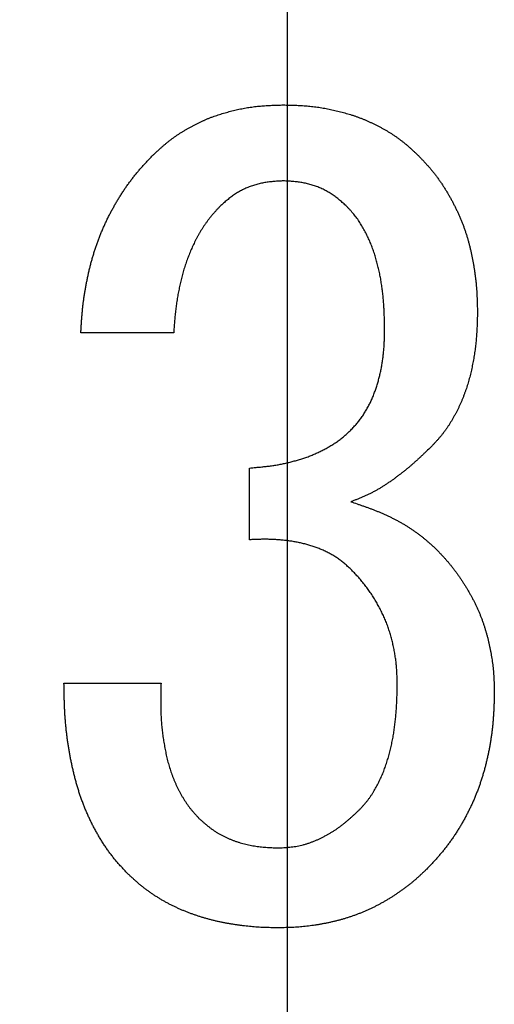
# Model space of a CAD drawing. Units: millimetres. Extents: x 72 to 1002, y -791 to 678.
# Drawn here: x 271 to 273, y 350 to 355 of the extents above; entities that cross this region are included whole.
import ezdxf

# ---------------------------------------------------------------- set-up
doc = ezdxf.new("R2010")
doc.units = ezdxf.units.MM
doc.header["$LTSCALE"] = 0.58661
doc.linetypes.add('CENTER', pattern=[50.8, 31.75, -6.35, 6.35, -6.35])
doc.layers.add('NoLayerName_001', color=7, linetype='Continuous')
doc.styles.get("Standard").update_dxf_attribs({"font": 'txt', "bigfont": 'extfont2'})
doc.dimstyles.get("Standard").update_dxf_attribs({"dimtxt": 2.5, "dimasz": 2.5, "dimexe": 1.25, "dimexo": 0.625, "dimtad": 1, "dimzin": 0, "dimdsep": 46, "dimtxsty": 'Standard', "dimcen": 2.5, "dimadec": 0, "dimazin": 0, "dimtfac": 0.75, "dimtmove": 0, "dimatfit": 3, "dimfxl": 1, "dimarcsym": 0})

# ---------------------------------------------------------------- blocks, each defined once
blk = doc.blocks.new('_OPEN30')
at = {"color": 0, "linetype": 'ByBlock', "lineweight": -2}
for p, q in [((-1, 0.267949), (0, 0)), ((0, 0), (-1, -0.267949)), ((0, 0), (-1, 0))]:
    blk.add_line(p, q, dxfattribs=at)
blk = doc.blocks.new('*D3')
at = {"layer": 'Defpoints', "color": 0}
for p in [(272.1686, 496.5332), (159.0577, 305.5332), (272.1577, 305.5332)]:
    blk.add_point(p, dxfattribs=at)
at = {"layer": 'NoLayerName_001', "color": 0, "linetype": 'Continuous', "lineweight": 25}
for p, q in [((271.5436, 496.5332), (152.1827, 496.5332)), ((159.0577, 492.7832), (159.0577, 309.2832)), ((271.5327, 305.5332), (152.1827, 305.5332))]:
    blk.add_line(p, q, dxfattribs=at)
at = {"layer": 'NoLayerName_001', "color": 0, "lineweight": 25, "xscale": 3.75, "yscale": 3.75, "zscale": 3.75}
for p, rotation in [((159.0577, 496.5332), 90), ((159.0577, 305.5332), 270)]:
    blk.add_blockref('_OPEN30', p, dxfattribs=dict(at, rotation=rotation))
at = {"layer": 'NoLayerName_001', "color": 0, "lineweight": 25, "insert": (152.8077, 401.0397), "char_height": 7.5, "attachment_point": 5, "rotation": 90}
blk.add_mtext('%%c191', dxfattribs=at)
blk = doc.blocks.new('*D6')
at = {"layer": 'Defpoints', "color": 0}
for p in [(85.5957, 608.5332), (272.1577, 608.5332), (257.662, 205.5332)]:
    blk.add_point(p, dxfattribs=at)
at = {"layer": 'NoLayerName_001', "color": 0, "linetype": 'Continuous', "lineweight": 25}
for p, q in [((271.5327, 608.5332), (78.7207, 608.5332)), ((85.5957, 209.2832), (85.5957, 604.7832)), ((257.037, 205.5332), (78.7207, 205.5332))]:
    blk.add_line(p, q, dxfattribs=at)
at = {"layer": 'NoLayerName_001', "color": 0, "lineweight": 25, "xscale": 3.75, "yscale": 3.75, "zscale": 3.75}
for p, rotation in [((85.5957, 608.5332), 90), ((85.5957, 205.5332), 270)]:
    blk.add_blockref('_OPEN30', p, dxfattribs=dict(at, rotation=rotation))
at = {"layer": 'NoLayerName_001', "color": 0, "lineweight": 25, "insert": (77.3815, 407.0332), "char_height": 7.5, "attachment_point": 5, "rotation": 90}
blk.add_mtext('(403)', dxfattribs=at)

msp = doc.modelspace()

# ---------------------------------------------------------------- linework, layer by layer
at = {"layer": 'NoLayerName_001', "color": 7, "linetype": 'CENTER', "lineweight": 25}
msp.add_line((272.1577, 193.8497), (272.1577, 620.2167), dxfattribs=at)
at = {"layer": 'NoLayerName_001', "color": 1, "linetype": 'CENTER', "lineweight": 25}
msp.add_line((272.1577, 193.8497), (272.1577, 620.2167), dxfattribs=at)
at = {"layer": 'NoLayerName_001', "color": 7, "linetype": 'Continuous', "lineweight": 25}
for p, q in [((271.6085, 353.5417), (271.1611, 353.5417)), ((271.9746, 352.5451), (271.9746, 352.8908)), ((271.0797, 351.8536), (271.5475, 351.8536))]:
    msp.add_line(p, q, dxfattribs=at)
for points, knots in [([(271.5068, 354.3959), (271.5102, 354.3991), (271.5169, 354.4055), (271.5271, 354.415), (271.5373, 354.4244), (271.5476, 354.4337), (271.558, 354.4429), (271.5686, 354.4519), (271.5793, 354.4607), (271.5902, 354.4693), (271.6013, 354.4777), (271.6126, 354.4858), (271.624, 354.4938), (271.6356, 354.5015), (271.6473, 354.5089), (271.6592, 354.5161), (271.6712, 354.5232), (271.6833, 354.53), (271.6955, 354.5366), (271.7078, 354.5431), (271.7202, 354.5494), (271.7327, 354.5556), (271.7452, 354.5615), (271.7579, 354.5672), (271.7707, 354.5727), (271.7835, 354.5779), (271.7965, 354.5829), (271.8096, 354.5876), (271.8228, 354.592), (271.836, 354.5962), (271.8493, 354.6002), (271.8627, 354.604), (271.8761, 354.6077), (271.8896, 354.6112), (271.9031, 354.6145), (271.9166, 354.6176), (271.9302, 354.6206), (271.9438, 354.6233), (271.9575, 354.6258), (271.9712, 354.6281), (271.9803, 354.6294), (271.9849, 354.6301)], [0, 0, 0, 0, 0.0138997, 0.0277977, 0.0416924, 0.0555837, 0.0694723, 0.0833611, 0.0972542, 0.1111521, 0.1250531, 0.1389554, 0.1528572, 0.1667565, 0.1806519, 0.1945451, 0.2084386, 0.2223342, 0.2362326, 0.2501341, 0.2640378, 0.2779413, 0.2918422, 0.3057391, 0.3196317, 0.333521, 0.3474093, 0.3612996, 0.3751938, 0.3890925, 0.4029948, 0.416899, 0.4308021, 0.4447025, 0.4585998, 0.4724943, 0.4863866, 0.5002781, 0.5141708, 0.5280661, 0.5419636, 0.5419636, 0.5419636, 0.5419636]), ([(271.9849, 354.6301), (271.9895, 354.6307), (271.9987, 354.6319), (272.0125, 354.6335), (272.0263, 354.6349), (272.0402, 354.636), (272.054, 354.637), (272.0679, 354.6378), (272.0818, 354.6384), (272.0957, 354.6389), (272.1096, 354.6393), (272.1235, 354.6397), (272.1327, 354.6399), (272.1373, 354.64)], [0, 0, 0, 0, 0.013899, 0.0277984, 0.041697, 0.0555932, 0.0694857, 0.0833761, 0.0972665, 0.1111582, 0.1250515, 0.1389462, 0.1528417, 0.1528417, 0.1528417, 0.1528417]), ([(272.1373, 354.64), (272.1421, 354.6399), (272.1516, 354.6397), (272.1659, 354.6394), (272.1802, 354.639), (272.1945, 354.6385), (272.2087, 354.6379), (272.223, 354.6371), (272.2372, 354.6362), (272.2515, 354.6351), (272.2657, 354.6338), (272.2799, 354.6323), (272.2941, 354.6305), (272.3083, 354.6286), (272.3224, 354.6264), (272.3365, 354.624), (272.3505, 354.6214), (272.3645, 354.6186), (272.3785, 354.6155), (272.3924, 354.6123), (272.4063, 354.6089), (272.4201, 354.6053), (272.4339, 354.6015), (272.4476, 354.5976), (272.4613, 354.5934), (272.4749, 354.5891), (272.4884, 354.5845), (272.5018, 354.5796), (272.5152, 354.5745), (272.5284, 354.5692), (272.5416, 354.5635), (272.5546, 354.5577), (272.5676, 354.5517), (272.5804, 354.5454), (272.5932, 354.539), (272.6058, 354.5324), (272.6184, 354.5255), (272.6308, 354.5185), (272.6431, 354.5112), (272.6553, 354.5037), (272.6632, 354.4984), (272.6672, 354.4959)], [0, 0, 0, 0, 0.0142861, 0.0285714, 0.0428553, 0.0571373, 0.0714179, 0.0856978, 0.0999789, 0.1142633, 0.1285501, 0.1428383, 0.1571269, 0.1714149, 0.1857017, 0.1999867, 0.2142705, 0.2285542, 0.2428388, 0.2571249, 0.2714129, 0.2857028, 0.2999939, 0.3142845, 0.3285731, 0.3428591, 0.3571425, 0.3714244, 0.3857065, 0.3999905, 0.4142769, 0.4285657, 0.4428564, 0.4571479, 0.4714384, 0.4857272, 0.5000142, 0.5142998, 0.5285853, 0.5428727, 0.557164, 0.557164, 0.557164, 0.557164]), ([(272.6672, 354.4959), (272.6712, 354.4932), (272.6791, 354.4879), (272.6908, 354.4796), (272.7023, 354.4712), (272.7136, 354.4624), (272.7247, 354.4534), (272.7356, 354.4442), (272.7463, 354.4348), (272.7569, 354.4252), (272.7674, 354.4155), (272.7778, 354.4057), (272.7847, 354.3992), (272.7882, 354.3959)], [0, 0, 0, 0, 0.0142938, 0.0285877, 0.0428796, 0.0571677, 0.0714506, 0.0857284, 0.100006, 0.1142869, 0.1285724, 0.142862, 0.1571539, 0.1571539, 0.1571539, 0.1571539]), ([(271.3738, 354.2367), (271.3774, 354.2419), (271.3845, 354.2523), (271.3956, 354.2676), (271.4069, 354.2827), (271.4185, 354.2976), (271.4305, 354.3122), (271.4427, 354.3266), (271.4552, 354.3407), (271.4679, 354.3547), (271.4808, 354.3685), (271.4938, 354.3822), (271.5025, 354.3914), (271.5068, 354.3959)], [0, 0, 0, 0, 0.0189017, 0.0378007, 0.0566944, 0.0755816, 0.0944619, 0.1133376, 0.1322153, 0.1510991, 0.1699901, 0.1888872, 0.2077876, 0.2077876, 0.2077876, 0.2077876]), ([(272.7882, 354.3959), (272.792, 354.3919), (272.7996, 354.384), (272.811, 354.3719), (272.8223, 354.3598), (272.8334, 354.3476), (272.8443, 354.3352), (272.8549, 354.3226), (272.8653, 354.3097), (272.8753, 354.2965), (272.8851, 354.2832), (272.8945, 354.2696), (272.9038, 354.2558), (272.9127, 354.2419), (272.9215, 354.2279), (272.93, 354.2137), (272.9383, 354.1994), (272.9464, 354.185), (272.9542, 354.1704), (272.9618, 354.1558), (272.9692, 354.1409), (272.9763, 354.126), (272.9832, 354.111), (272.9898, 354.0958), (272.9962, 354.0805), (273.0022, 354.0652), (273.008, 354.0497), (273.0135, 354.0341), (273.0187, 354.0183), (273.0236, 354.0026), (273.0282, 353.9867), (273.0326, 353.9707), (273.0366, 353.9547), (273.0405, 353.9386), (273.0441, 353.9225), (273.0474, 353.9063), (273.0506, 353.89), (273.0535, 353.8738), (273.0562, 353.8575), (273.0588, 353.8411), (273.0603, 353.8302), (273.0611, 353.8247)], [0, 0, 0, 0, 0.01655, 0.033096, 0.0496349, 0.0661654, 0.0826885, 0.0992087, 0.1157334, 0.1322657, 0.148806, 0.1653526, 0.1819027, 0.1984516, 0.2149954, 0.2315342, 0.2480697, 0.2646035, 0.2811371, 0.297672, 0.3142091, 0.3307476, 0.3472863, 0.3638247, 0.3803627, 0.3969005, 0.4134389, 0.429978, 0.4465177, 0.4630574, 0.4795963, 0.4961333, 0.5126675, 0.5292004, 0.5457339, 0.5622693, 0.578807, 0.5953471, 0.611889, 0.6284313, 0.6449723, 0.6449723, 0.6449723, 0.6449723]), ([(271.1611, 353.5417), (271.1614, 353.548), (271.1622, 353.5606), (271.1633, 353.5794), (271.1645, 353.5983), (271.1659, 353.6171), (271.1674, 353.6359), (271.1692, 353.6547), (271.1712, 353.6735), (271.1735, 353.6922), (271.176, 353.7109), (271.1789, 353.7296), (271.182, 353.7483), (271.1853, 353.7669), (271.1888, 353.7854), (271.1926, 353.8039), (271.1966, 353.8224), (271.2008, 353.8408), (271.2052, 353.8592), (271.2099, 353.8775), (271.2149, 353.8957), (271.2201, 353.9138), (271.2257, 353.9319), (271.2315, 353.9499), (271.2376, 353.9678), (271.244, 353.9855), (271.2507, 354.0032), (271.2577, 354.0207), (271.265, 354.0382), (271.2726, 354.0555), (271.2805, 354.0726), (271.2886, 354.0897), (271.297, 354.1066), (271.3057, 354.1234), (271.3147, 354.14), (271.3239, 354.1565), (271.3333, 354.1729), (271.3431, 354.1891), (271.353, 354.2051), (271.3633, 354.221), (271.3703, 354.2314), (271.3738, 354.2367)], [0, 0, 0, 0, 0.0188952, 0.0377886, 0.0566787, 0.0755646, 0.0944462, 0.1133248, 0.1322029, 0.1510839, 0.1699688, 0.1888577, 0.2077502, 0.2266453, 0.2455417, 0.2644375, 0.2833313, 0.3022225, 0.3211113, 0.3399983, 0.3588845, 0.3777719, 0.3966617, 0.4155532, 0.4344457, 0.4533386, 0.4722313, 0.4911235, 0.5100153, 0.528907, 0.5477986, 0.5666901, 0.5855812, 0.6044714, 0.6233603, 0.6422485, 0.6611371, 0.6800271, 0.6989199, 0.7178166, 0.7367175, 0.7367175, 0.7367175, 0.7367175]), ([(272.1373, 354.2739), (272.1336, 354.2737), (272.1261, 354.2734), (272.1148, 354.2728), (272.1036, 354.2721), (272.0924, 354.2713), (272.0812, 354.2704), (272.07, 354.2692), (272.0588, 354.2678), (272.0477, 354.266), (272.0367, 354.264), (272.0257, 354.2616), (272.0148, 354.2588), (272.0039, 354.2558), (271.9932, 354.2524), (271.9825, 354.2488), (271.9719, 354.2448), (271.9615, 354.2406), (271.9511, 354.236), (271.9409, 354.2312), (271.9309, 354.226), (271.9211, 354.2206), (271.9114, 354.2148), (271.9019, 354.2087), (271.8927, 354.2023), (271.8836, 354.1957), (271.8748, 354.1887), (271.8661, 354.1816), (271.8575, 354.1743), (271.8491, 354.1669), (271.8406, 354.1594), (271.8351, 354.1544), (271.8323, 354.1519)], [0, 0, 0, 0, 0.0112738, 0.0225438, 0.0338068, 0.0450606, 0.0563043, 0.0675393, 0.0787692, 0.0900009, 0.1012412, 0.112491, 0.1237498, 0.1350169, 0.1462914, 0.1575719, 0.1688572, 0.1801453, 0.1914326, 0.2027154, 0.2139904, 0.2252553, 0.2365087, 0.24775, 0.2589801, 0.2702056, 0.2814363, 0.2926776, 0.3039317, 0.315198, 0.3264734, 0.3377538, 0.3377538, 0.3377538, 0.3377538]), ([(272.4424, 354.1519), (272.4396, 354.1544), (272.434, 354.1594), (272.4256, 354.1669), (272.4172, 354.1743), (272.4086, 354.1816), (272.3999, 354.1887), (272.391, 354.1957), (272.382, 354.2023), (272.3728, 354.2087), (272.3633, 354.2148), (272.3536, 354.2206), (272.3438, 354.226), (272.3337, 354.2312), (272.3236, 354.236), (272.3132, 354.2406), (272.3028, 354.2448), (272.2922, 354.2488), (272.2815, 354.2524), (272.2708, 354.2558), (272.2599, 354.2588), (272.249, 354.2616), (272.238, 354.264), (272.227, 354.266), (272.2159, 354.2678), (272.2047, 354.2692), (272.1935, 354.2704), (272.1823, 354.2713), (272.1711, 354.2721), (272.1599, 354.2728), (272.1486, 354.2734), (272.1411, 354.2737), (272.1373, 354.2739)], [0, 0, 0, 0, 0.0112804, 0.0225558, 0.033822, 0.0450762, 0.0563175, 0.0675481, 0.0787737, 0.0900037, 0.1012451, 0.1124985, 0.1237634, 0.1350384, 0.1463211, 0.1576085, 0.1688966, 0.1801818, 0.1914624, 0.2027369, 0.214004, 0.2252628, 0.2365125, 0.2477528, 0.2589845, 0.2702145, 0.2814494, 0.2926932, 0.3039469, 0.3152099, 0.32648, 0.3377538, 0.3377538, 0.3377538, 0.3377538]), ([(271.8323, 354.1519), (271.8292, 354.1486), (271.8232, 354.1421), (271.8141, 354.1324), (271.8052, 354.1225), (271.7964, 354.1125), (271.7879, 354.1024), (271.7795, 354.092), (271.7715, 354.0814), (271.7637, 354.0707), (271.7562, 354.0597), (271.7489, 354.0486), (271.7418, 354.0373), (271.7349, 354.0259), (271.7283, 354.0144), (271.7218, 354.0027), (271.7156, 353.991), (271.7096, 353.9791), (271.7038, 353.9672), (271.6982, 353.9551), (271.6928, 353.9429), (271.6876, 353.9307), (271.6826, 353.9184), (271.6778, 353.906), (271.6731, 353.8935), (271.6686, 353.881), (271.6643, 353.8684), (271.6602, 353.8558), (271.6563, 353.8431), (271.6525, 353.8303), (271.649, 353.8175), (271.6457, 353.8046), (271.6426, 353.7917), (271.6396, 353.7787), (271.6368, 353.7657), (271.6342, 353.7527), (271.6317, 353.7396), (271.6293, 353.7265), (271.6271, 353.7134), (271.6249, 353.7003), (271.6236, 353.6915), (271.6229, 353.6872)], [0, 0, 0, 0, 0.0133078, 0.026612, 0.0399098, 0.0532007, 0.0664868, 0.0797738, 0.093067, 0.1063669, 0.1196725, 0.1329816, 0.1462905, 0.1595957, 0.1728973, 0.1861961, 0.1994929, 0.2127885, 0.2260833, 0.2393781, 0.2526739, 0.2659714, 0.2792707, 0.2925716, 0.3058733, 0.3191749, 0.3324756, 0.3457746, 0.3590717, 0.3723669, 0.3856604, 0.3989531, 0.4122466, 0.4255421, 0.4388397, 0.4521395, 0.4654405, 0.4787415, 0.4920414, 0.5053399, 0.5186367, 0.5186367, 0.5186367, 0.5186367]), ([(272.5193, 354.0516), (272.5172, 354.0552), (272.5129, 354.0625), (272.5062, 354.0733), (272.4992, 354.0839), (272.4919, 354.0942), (272.4843, 354.1044), (272.4764, 354.1142), (272.4681, 354.1238), (272.4597, 354.1332), (272.4511, 354.1426), (272.4453, 354.1488), (272.4424, 354.1519)], [0, 0, 0, 0, 0.0126904, 0.0253756, 0.0380503, 0.0507125, 0.0633643, 0.0760137, 0.0886715, 0.1013421, 0.1140244, 0.1267135, 0.1267135, 0.1267135, 0.1267135]), ([(272.6255, 353.562), (272.6253, 353.5705), (272.6251, 353.5831), (272.6247, 353.6), (272.6244, 353.6127), (272.624, 353.6253), (272.6235, 353.638), (272.623, 353.6506), (272.6223, 353.6633), (272.6215, 353.6759), (272.6206, 353.6886), (272.6196, 353.7012), (272.6184, 353.7138), (272.6171, 353.7264), (272.6157, 353.739), (272.6141, 353.7516), (272.6125, 353.7641), (272.6106, 353.7767), (272.6086, 353.7892), (272.6065, 353.8017), (272.6042, 353.8141), (272.6018, 353.8266), (272.5991, 353.8389), (272.5963, 353.8513), (272.5934, 353.8636), (272.5902, 353.8759), (272.5869, 353.8881), (272.5834, 353.9003), (272.5798, 353.9124), (272.5759, 353.9245), (272.5719, 353.9365), (272.5677, 353.9485), (272.5632, 353.9603), (272.5586, 353.9721), (272.5537, 353.9838), (272.5485, 353.9954), (272.5431, 354.0068), (272.5375, 354.0182), (272.5316, 354.0294), (272.5256, 354.0406), (272.5214, 354.0479), (272.5193, 354.0516)], [0, 0, 0, 0, 0.0253346, 0.038001, 0.0506665, 0.0633311, 0.075995, 0.0886586, 0.1013228, 0.1139882, 0.1266545, 0.1393216, 0.1519893, 0.1646575, 0.1773262, 0.1899955, 0.2026652, 0.215335, 0.2280042, 0.2406725, 0.2533399, 0.2660065, 0.2786727, 0.2913391, 0.3040059, 0.3166735, 0.3293424, 0.3420131, 0.3546858, 0.3673607, 0.3800356, 0.3927086, 0.4053784, 0.4180447, 0.4307079, 0.4433699, 0.4560334, 0.4687008, 0.481374, 0.4940541, 0.5067416, 0.5067416, 0.5067416, 0.5067416]), ([(273.0611, 353.8247), (273.0618, 353.8193), (273.0633, 353.8083), (273.0652, 353.7919), (273.0669, 353.7755), (273.0683, 353.759), (273.0695, 353.7425), (273.0704, 353.726), (273.0711, 353.7095), (273.0717, 353.693), (273.0722, 353.6765), (273.0726, 353.6599), (273.0728, 353.6489), (273.0729, 353.6434)], [0, 0, 0, 0, 0.0165384, 0.0330733, 0.0496044, 0.0661319, 0.082657, 0.0991827, 0.1157113, 0.1322439, 0.1487805, 0.1653201, 0.1818614, 0.1818614, 0.1818614, 0.1818614]), ([(271.6229, 353.6872), (271.6223, 353.6828), (271.621, 353.674), (271.6193, 353.6608), (271.6176, 353.6476), (271.6161, 353.6344), (271.6148, 353.6212), (271.6136, 353.608), (271.6125, 353.5947), (271.6114, 353.5815), (271.6101, 353.5638), (271.6092, 353.5505), (271.6085, 353.5417)], [0, 0, 0, 0, 0.0132951, 0.0265884, 0.0398803, 0.053171, 0.0664615, 0.0797528, 0.0930458, 0.1063405, 0.1196369, 0.1462327, 0.1462327, 0.1462327, 0.1462327]), ([(273.0729, 353.6434), (273.0727, 353.634), (273.0724, 353.6198), (273.0719, 353.601), (273.0715, 353.5869), (273.071, 353.5727), (273.0703, 353.5586), (273.0695, 353.5445), (273.0686, 353.5304), (273.0674, 353.5163), (273.0661, 353.5023), (273.0647, 353.4882), (273.063, 353.4742), (273.0612, 353.4602), (273.0592, 353.4462), (273.0571, 353.4322), (273.0548, 353.4182), (273.0523, 353.4043), (273.0497, 353.3904), (273.0468, 353.3766), (273.0438, 353.3628), (273.0407, 353.349), (273.0373, 353.3353), (273.0337, 353.3216), (273.0299, 353.308), (273.0259, 353.2944), (273.0217, 353.2809), (273.0173, 353.2675), (273.0125, 353.2542), (273.0076, 353.2409), (273.0024, 353.2278), (272.997, 353.2147), (272.9914, 353.2018), (272.9855, 353.1889), (272.9794, 353.1762), (272.9731, 353.1635), (272.9665, 353.151), (272.9598, 353.1386), (272.9528, 353.1263), (272.9456, 353.1141), (272.9405, 353.1061), (272.9381, 353.1021)], [0, 0, 0, 0, 0.0282691, 0.042402, 0.0565332, 0.0706626, 0.0847907, 0.0989186, 0.1130479, 0.1271792, 0.1413122, 0.1554466, 0.1695818, 0.1837175, 0.197853, 0.2119879, 0.2261221, 0.2402555, 0.2543886, 0.2685216, 0.2826551, 0.2967899, 0.3109261, 0.3250626, 0.3391986, 0.3533337, 0.3674681, 0.3816025, 0.395738, 0.4098745, 0.4240115, 0.4381487, 0.4522853, 0.4664206, 0.4805541, 0.4946868, 0.5088201, 0.5229555, 0.5370948, 0.5512398, 0.5653899, 0.5653899, 0.5653899, 0.5653899]), ([(272.6202, 353.446), (272.6205, 353.4495), (272.6212, 353.4565), (272.6221, 353.467), (272.6229, 353.4776), (272.6235, 353.4881), (272.6241, 353.4986), (272.6245, 353.5092), (272.6248, 353.5198), (272.625, 353.5303), (272.6253, 353.5444), (272.6254, 353.555), (272.6255, 353.562)], [0, 0, 0, 0, 0.0105664, 0.0211309, 0.0316939, 0.0422555, 0.0528168, 0.063379, 0.0739429, 0.0845086, 0.0950762, 0.1162145, 0.1162145, 0.1162145, 0.1162145]), ([(272.4628, 353.0739), (272.4652, 353.0765), (272.4701, 353.0816), (272.4773, 353.0893), (272.4844, 353.0971), (272.4914, 353.105), (272.4982, 353.1131), (272.5048, 353.1213), (272.5111, 353.1298), (272.5171, 353.1385), (272.5229, 353.1473), (272.5286, 353.1563), (272.5341, 353.1653), (272.5394, 353.1744), (272.5446, 353.1837), (272.5497, 353.193), (272.5545, 353.2023), (272.5591, 353.2118), (272.5636, 353.2214), (272.5677, 353.2311), (272.5717, 353.2409), (272.5755, 353.2508), (272.5791, 353.2607), (272.5826, 353.2707), (272.586, 353.2807), (272.5892, 353.2908), (272.5923, 353.3009), (272.5952, 353.3111), (272.598, 353.3212), (272.6007, 353.3315), (272.6032, 353.3417), (272.6055, 353.352), (272.6077, 353.3624), (272.6097, 353.3728), (272.6115, 353.3832), (272.6133, 353.3936), (272.6149, 353.404), (272.6164, 353.4145), (272.6177, 353.425), (272.619, 353.4355), (272.6198, 353.4425), (272.6202, 353.446)], [0, 0, 0, 0, 0.0105838, 0.0211628, 0.0317333, 0.042294, 0.0528469, 0.0633985, 0.0739562, 0.0845231, 0.0950993, 0.1056823, 0.1162677, 0.1268499, 0.1374266, 0.1479971, 0.158562, 0.1691228, 0.1796819, 0.1902426, 0.2008073, 0.2113766, 0.22195, 0.232526, 0.2431018, 0.2536753, 0.2642459, 0.2748136, 0.2853787, 0.2959419, 0.3065042, 0.317067, 0.3276313, 0.3381978, 0.3487664, 0.359337, 0.3699087, 0.3804806, 0.3910516, 0.4016213, 0.4121894, 0.4121894, 0.4121894, 0.4121894]), ([(272.9381, 353.1021), (272.9355, 353.0982), (272.9304, 353.0902), (272.9224, 353.0785), (272.9142, 353.0671), (272.9056, 353.0558), (272.8967, 353.0448), (272.8876, 353.0341), (272.8782, 353.0235), (272.8686, 353.0131), (272.8589, 353.0028), (272.8525, 352.996), (272.8492, 352.9925)], [0, 0, 0, 0, 0.0141496, 0.0282939, 0.0424302, 0.0565575, 0.0706775, 0.0847977, 0.0989249, 0.1130615, 0.1272064, 0.141356, 0.141356, 0.141356, 0.141356]), ([(272.3801, 353.0069), (272.3831, 353.0089), (272.389, 353.0127), (272.3978, 353.0188), (272.4064, 353.025), (272.4149, 353.0315), (272.4232, 353.0382), (272.4313, 353.0451), (272.4393, 353.0521), (272.4472, 353.0593), (272.455, 353.0666), (272.4602, 353.0715), (272.4628, 353.0739)], [0, 0, 0, 0, 0.0106682, 0.0213347, 0.0319973, 0.0426546, 0.0533067, 0.0639571, 0.074611, 0.0852703, 0.0959346, 0.1066017, 0.1066017, 0.1066017, 0.1066017]), ([(271.9746, 352.8908), (271.9817, 352.8914), (271.9923, 352.8923), (272.0065, 352.8936), (272.0171, 352.8946), (272.0277, 352.8956), (272.0383, 352.8967), (272.0489, 352.8978), (272.0595, 352.899), (272.0701, 352.9004), (272.0806, 352.9018), (272.0912, 352.9033), (272.1017, 352.905), (272.1122, 352.9068), (272.1227, 352.9087), (272.1331, 352.9108), (272.1436, 352.913), (272.154, 352.9154), (272.1643, 352.9178), (272.1747, 352.9205), (272.185, 352.9232), (272.1953, 352.926), (272.2055, 352.9289), (272.2157, 352.9319), (272.2259, 352.9351), (272.2361, 352.9383), (272.2462, 352.9418), (272.2562, 352.9454), (272.2662, 352.9491), (272.276, 352.9531), (272.2859, 352.9572), (272.2956, 352.9615), (272.3053, 352.966), (272.3149, 352.9706), (272.3245, 352.9753), (272.334, 352.9802), (272.3434, 352.9852), (272.3527, 352.9904), (272.3619, 352.9957), (272.3711, 353.0012), (272.3771, 353.005), (272.3801, 353.0069)], [0, 0, 0, 0, 0.0213121, 0.031968, 0.0426239, 0.0532799, 0.0639363, 0.0745936, 0.0852526, 0.095913, 0.1065737, 0.1172338, 0.1278926, 0.13855, 0.1492061, 0.1598612, 0.1705164, 0.1811726, 0.1918303, 0.2024899, 0.2131512, 0.2238139, 0.2344774, 0.24514, 0.2558009, 0.2664594, 0.2771157, 0.2877708, 0.2984263, 0.3090835, 0.3197428, 0.330404, 0.3410664, 0.351729, 0.3623905, 0.3730503, 0.3837089, 0.394367, 0.4050262, 0.4156883, 0.4263548, 0.4263548, 0.4263548, 0.4263548]), ([(272.8492, 352.9925), (272.8416, 352.9853), (272.8303, 352.9743), (272.8151, 352.9599), (272.8036, 352.9491), (272.7921, 352.9383), (272.7805, 352.9277), (272.7688, 352.9172), (272.757, 352.9068), (272.7451, 352.8965), (272.7331, 352.8864), (272.7209, 352.8765), (272.7085, 352.8667), (272.6961, 352.8571), (272.6835, 352.8476), (272.6707, 352.8383), (272.6579, 352.8292), (272.6449, 352.8203), (272.6318, 352.8115), (272.6185, 352.803), (272.6052, 352.7947), (272.5916, 352.7866), (272.5779, 352.7789), (272.564, 352.7715), (272.5499, 352.7645), (272.5357, 352.7579), (272.5212, 352.7516), (272.5067, 352.7455), (272.4921, 352.7396), (272.4775, 352.7338), (272.4677, 352.73), (272.4628, 352.7281)], [0, 0, 0, 0, 0.0314959, 0.047241, 0.0629831, 0.0787216, 0.0944565, 0.1101882, 0.125918, 0.1416476, 0.1573791, 0.1731131, 0.1888505, 0.2045919, 0.2203382, 0.23609, 0.2518482, 0.2676134, 0.2833825, 0.2991495, 0.3149093, 0.3306589, 0.346397, 0.3621244, 0.3778443, 0.393564, 0.4092914, 0.4250303, 0.4407807, 0.4565403, 0.4723049, 0.4723049, 0.4723049, 0.4723049]), ([(272.4628, 352.7281), (272.4726, 352.7248), (272.4875, 352.7198), (272.5072, 352.7131), (272.5219, 352.708), (272.5367, 352.7028), (272.5513, 352.6975), (272.566, 352.692), (272.5805, 352.6863), (272.595, 352.6805), (272.6094, 352.6744), (272.6237, 352.6682), (272.6379, 352.6617), (272.652, 352.655), (272.6661, 352.6481), (272.68, 352.6409), (272.6937, 352.6336), (272.7074, 352.626), (272.7209, 352.6181), (272.7343, 352.61), (272.7475, 352.6016), (272.7605, 352.593), (272.7734, 352.5841), (272.786, 352.5749), (272.7984, 352.5654), (272.8106, 352.5556), (272.8226, 352.5456), (272.8344, 352.5355), (272.8462, 352.5252), (272.8579, 352.5148), (272.8657, 352.5079), (272.8695, 352.5044)], [0, 0, 0, 0, 0.0312512, 0.0468743, 0.0624948, 0.0781123, 0.0937272, 0.1093402, 0.1249531, 0.1405683, 0.1561867, 0.1718079, 0.1874315, 0.2030573, 0.2186856, 0.2343169, 0.249952, 0.2655916, 0.2812332, 0.2968731, 0.3125085, 0.3281373, 0.3437585, 0.3593721, 0.3749793, 0.3905858, 0.4061973, 0.4218164, 0.4374433, 0.4530765, 0.4687131, 0.4687131, 0.4687131, 0.4687131]), ([(272.0899, 352.5463), (272.0864, 352.5464), (272.0794, 352.5468), (272.069, 352.5471), (272.0585, 352.5473), (272.048, 352.5474), (272.0375, 352.5473), (272.027, 352.5471), (272.0166, 352.5468), (272.0061, 352.5465), (271.9956, 352.546), (271.9851, 352.5456), (271.9781, 352.5452), (271.9746, 352.5451)], [0, 0, 0, 0, 0.0104868, 0.0209714, 0.0314541, 0.0419353, 0.0524164, 0.0628988, 0.0733833, 0.0838701, 0.094359, 0.1048496, 0.1153409, 0.1153409, 0.1153409, 0.1153409]), ([(272.4628, 352.4027), (272.4602, 352.4051), (272.4551, 352.4098), (272.4473, 352.4169), (272.4395, 352.4239), (272.4316, 352.4308), (272.4235, 352.4375), (272.4153, 352.444), (272.4068, 352.4502), (272.3982, 352.4562), (272.3895, 352.462), (272.3806, 352.4675), (272.3715, 352.4729), (272.3624, 352.478), (272.3531, 352.4829), (272.3437, 352.4876), (272.3342, 352.4921), (272.3247, 352.4964), (272.315, 352.5005), (272.3052, 352.5043), (272.2954, 352.5079), (272.2855, 352.5114), (272.2755, 352.5146), (272.2655, 352.5177), (272.2554, 352.5206), (272.2453, 352.5234), (272.2351, 352.5261), (272.2249, 352.5285), (272.2147, 352.5308), (272.2044, 352.533), (272.1941, 352.5349), (272.1838, 352.5367), (272.1734, 352.5383), (272.163, 352.5397), (272.1526, 352.541), (272.1422, 352.5422), (272.1318, 352.5432), (272.1213, 352.5441), (272.1109, 352.545), (272.1004, 352.5457), (272.0934, 352.5461), (272.0899, 352.5463)], [0, 0, 0, 0, 0.010498, 0.0209926, 0.0314816, 0.0419642, 0.0524426, 0.0629225, 0.0734081, 0.0838999, 0.0943968, 0.1048969, 0.1153975, 0.1258955, 0.1363906, 0.146883, 0.157373, 0.167861, 0.1783472, 0.188833, 0.1993202, 0.2098099, 0.2203021, 0.2307962, 0.2412907, 0.2517842, 0.262276, 0.2727656, 0.2832531, 0.2937385, 0.3042225, 0.3147062, 0.325191, 0.335678, 0.3461674, 0.3566589, 0.367152, 0.3776453, 0.3881377, 0.3986287, 0.4091177, 0.4091177, 0.4091177, 0.4091177]), ([(272.8695, 352.5044), (272.8731, 352.5007), (272.8802, 352.4933), (272.8908, 352.4822), (272.9013, 352.471), (272.9118, 352.4597), (272.922, 352.4483), (272.9321, 352.4367), (272.942, 352.4249), (272.9516, 352.4129), (272.961, 352.4007), (272.9702, 352.3884), (272.9792, 352.3759), (272.9879, 352.3633), (272.9965, 352.3505), (273.0049, 352.3376), (273.0132, 352.3246), (273.0212, 352.3115), (273.029, 352.2983), (273.0367, 352.285), (273.0441, 352.2715), (273.0514, 352.258), (273.0584, 352.2443), (273.0652, 352.2305), (273.0717, 352.2166), (273.078, 352.2025), (273.084, 352.1884), (273.0897, 352.1741), (273.0952, 352.1597), (273.1003, 352.1452), (273.1052, 352.1307), (273.1098, 352.116), (273.1142, 352.1013), (273.1184, 352.0864), (273.1223, 352.0716), (273.126, 352.0567), (273.1294, 352.0417), (273.1327, 352.0266), (273.1357, 352.0116), (273.1385, 351.9965), (273.1402, 351.9863), (273.1411, 351.9813)], [0, 0, 0, 0, 0.0153826, 0.0307627, 0.0461382, 0.0615081, 0.0768726, 0.092234, 0.1075968, 0.1229645, 0.1383376, 0.1537155, 0.1690968, 0.1844794, 0.1998601, 0.215237, 0.2306109, 0.2459829, 0.2613542, 0.2767261, 0.2921002, 0.307477, 0.3228548, 0.338232, 0.3536079, 0.3689822, 0.3843557, 0.3997297, 0.4151049, 0.4304817, 0.4458597, 0.4612378, 0.4766146, 0.4919887, 0.5073609, 0.5227329, 0.5381057, 0.5534803, 0.5688574, 0.5842371, 0.5996177, 0.5996177, 0.5996177, 0.5996177]), ([(272.5496, 352.3008), (272.5472, 352.3041), (272.5426, 352.3107), (272.5353, 352.3205), (272.5279, 352.3302), (272.5203, 352.3397), (272.5125, 352.3491), (272.5045, 352.3583), (272.4963, 352.3673), (272.4881, 352.3763), (272.4797, 352.3851), (272.4712, 352.3939), (272.4656, 352.3998), (272.4628, 352.4027)], [0, 0, 0, 0, 0.0121964, 0.0243895, 0.0365781, 0.0487619, 0.0609415, 0.0731198, 0.0853009, 0.0974868, 0.1096779, 0.121873, 0.1340705, 0.1340705, 0.1340705, 0.1340705]), ([(272.6865, 351.8536), (272.6864, 351.8576), (272.6862, 351.8657), (272.6858, 351.8779), (272.6853, 351.8901), (272.6848, 351.9023), (272.6841, 351.9144), (272.6833, 351.9266), (272.6823, 351.9387), (272.6811, 351.9509), (272.6797, 351.963), (272.678, 351.9751), (272.6762, 351.9871), (272.6742, 351.9991), (272.672, 352.0111), (272.6697, 352.0231), (272.6672, 352.035), (272.6644, 352.0469), (272.6615, 352.0587), (272.6585, 352.0705), (272.6552, 352.0823), (272.6517, 352.094), (272.6481, 352.1056), (272.6443, 352.1172), (272.6402, 352.1287), (272.636, 352.1401), (272.6316, 352.1515), (272.6269, 352.1627), (272.622, 352.1739), (272.617, 352.185), (272.6117, 352.196), (272.6062, 352.2069), (272.6006, 352.2177), (272.5948, 352.2284), (272.5888, 352.239), (272.5827, 352.2496), (272.5764, 352.26), (272.5699, 352.2703), (272.5633, 352.2806), (272.5565, 352.2907), (272.5519, 352.2974), (272.5496, 352.3008)], [0, 0, 0, 0, 0.012192, 0.0243827, 0.0365713, 0.048757, 0.0609403, 0.0731223, 0.0853054, 0.0974914, 0.1096802, 0.1218711, 0.1340635, 0.1462565, 0.158449, 0.17064, 0.1828298, 0.1950186, 0.2072071, 0.2193957, 0.2315852, 0.2437759, 0.2559673, 0.2681585, 0.2803491, 0.292539, 0.3047285, 0.3169181, 0.3291085, 0.3412995, 0.353491, 0.3656824, 0.3778727, 0.3900611, 0.4022481, 0.414435, 0.4266231, 0.4388132, 0.451006, 0.4632021, 0.4753997, 0.4753997, 0.4753997, 0.4753997]), ([(273.1411, 351.9813), (273.1419, 351.9762), (273.1435, 351.9661), (273.1456, 351.9509), (273.1475, 351.9356), (273.1491, 351.9203), (273.1504, 351.905), (273.1515, 351.8897), (273.1523, 351.8743), (273.153, 351.859), (273.1535, 351.8436), (273.1539, 351.8282), (273.1542, 351.818), (273.1543, 351.8129)], [0, 0, 0, 0, 0.0153794, 0.0307559, 0.0461286, 0.061497, 0.0768614, 0.0922245, 0.1075899, 0.1229596, 0.1383338, 0.1537115, 0.1690913, 0.1690913, 0.1690913, 0.1690913]), ([(271.09, 351.636), (271.0893, 351.6426), (271.088, 351.6557), (271.0863, 351.6755), (271.0849, 351.6952), (271.0837, 351.715), (271.0827, 351.7348), (271.0819, 351.7546), (271.0813, 351.7743), (271.0808, 351.7941), (271.0802, 351.8205), (271.0799, 351.8403), (271.0797, 351.8536)], [0, 0, 0, 0, 0.0198078, 0.0396137, 0.0594173, 0.0792179, 0.0990168, 0.118816, 0.1386171, 0.1584205, 0.1782263, 0.2178424, 0.2178424, 0.2178424, 0.2178424]), ([(271.5475, 351.8536), (271.5473, 351.8443), (271.5469, 351.8304), (271.5465, 351.8118), (271.5462, 351.7979), (271.546, 351.784), (271.5459, 351.7701), (271.5459, 351.7562), (271.546, 351.7423), (271.5463, 351.7284), (271.5467, 351.7145), (271.5473, 351.7006), (271.548, 351.6867), (271.5489, 351.6728), (271.55, 351.6589), (271.5512, 351.6451), (271.5527, 351.6312), (271.5543, 351.6174), (271.556, 351.6036), (271.558, 351.5898), (271.5601, 351.5761), (271.5623, 351.5623), (271.5647, 351.5486), (271.5673, 351.5349), (271.57, 351.5213), (271.5729, 351.5077), (271.576, 351.4941), (271.5793, 351.4806), (271.5829, 351.4672), (271.5867, 351.4538), (271.5908, 351.4405), (271.5951, 351.4272), (271.5997, 351.4141), (271.6046, 351.4011), (271.6098, 351.3882), (271.6153, 351.3754), (271.621, 351.3627), (271.627, 351.3501), (271.6333, 351.3377), (271.6398, 351.3254), (271.6444, 351.3173), (271.6467, 351.3133)], [0, 0, 0, 0, 0.0278241, 0.0417354, 0.0556458, 0.0695556, 0.083465, 0.0973747, 0.1112858, 0.1251991, 0.1391136, 0.1530286, 0.1669433, 0.1808574, 0.1947706, 0.2086828, 0.2225944, 0.236506, 0.2504182, 0.2643313, 0.2782455, 0.2921609, 0.3060773, 0.319994, 0.3339097, 0.3478241, 0.3617372, 0.37565, 0.3895646, 0.4034827, 0.417403, 0.4313234, 0.4452424, 0.459159, 0.4730727, 0.4869842, 0.500896, 0.5148105, 0.5287297, 0.542655, 0.5565875, 0.5565875, 0.5565875, 0.5565875]), ([(272.6808, 351.7101), (272.6811, 351.7144), (272.6818, 351.7231), (272.6827, 351.7361), (272.6834, 351.7491), (272.6841, 351.7622), (272.6846, 351.7752), (272.6851, 351.7883), (272.6854, 351.8013), (272.6858, 351.8144), (272.6861, 351.8318), (272.6863, 351.8448), (272.6865, 351.8536)], [0, 0, 0, 0, 0.0130585, 0.0261161, 0.0391727, 0.0522283, 0.0652837, 0.0783396, 0.0913964, 0.1044542, 0.1175129, 0.1436321, 0.1436321, 0.1436321, 0.1436321]), ([(273.1543, 351.8129), (273.1541, 351.8066), (273.1538, 351.7941), (273.1533, 351.7753), (273.1528, 351.7565), (273.1521, 351.7378), (273.1512, 351.719), (273.1502, 351.7003), (273.1489, 351.6815), (273.1473, 351.6628), (273.1455, 351.6441), (273.1433, 351.6254), (273.141, 351.6068), (273.1383, 351.5882), (273.1354, 351.5696), (273.1322, 351.5511), (273.1288, 351.5327), (273.1251, 351.5142), (273.1211, 351.4959), (273.1168, 351.4776), (273.1123, 351.4593), (273.1075, 351.4412), (273.1024, 351.4231), (273.097, 351.4051), (273.0913, 351.3872), (273.0854, 351.3694), (273.0791, 351.3517), (273.0725, 351.3341), (273.0657, 351.3166), (273.0585, 351.2992), (273.051, 351.282), (273.0433, 351.2648), (273.0352, 351.2479), (273.0269, 351.231), (273.0183, 351.2144), (273.0093, 351.1978), (273.0001, 351.1815), (272.9906, 351.1652), (272.9808, 351.1492), (272.9708, 351.1333), (272.9638, 351.1229), (272.9604, 351.1177)], [0, 0, 0, 0, 0.0187881, 0.0375749, 0.0563591, 0.0751403, 0.0939185, 0.112695, 0.1314723, 0.1502529, 0.1690369, 0.1878235, 0.2066121, 0.2254018, 0.2441918, 0.2629813, 0.2817697, 0.300557, 0.3193432, 0.3381287, 0.3569139, 0.3756997, 0.3944864, 0.4132736, 0.4320611, 0.4508486, 0.4696362, 0.4884242, 0.5072129, 0.5260019, 0.5447908, 0.5635791, 0.5823665, 0.6011528, 0.6199381, 0.6387232, 0.6575091, 0.6762968, 0.6950871, 0.713881, 0.7326782, 0.7326782, 0.7326782, 0.7326782]), ([(272.5034, 351.2434), (272.5064, 351.2466), (272.5123, 351.253), (272.5211, 351.2627), (272.5297, 351.2725), (272.5381, 351.2825), (272.5462, 351.2927), (272.5539, 351.3032), (272.5613, 351.314), (272.5684, 351.325), (272.5752, 351.3362), (272.5817, 351.3475), (272.5881, 351.3589), (272.5942, 351.3705), (272.6, 351.3822), (272.6056, 351.394), (272.611, 351.4059), (272.6161, 351.4179), (272.621, 351.43), (272.6256, 351.4422), (272.63, 351.4545), (272.6341, 351.4669), (272.6381, 351.4794), (272.6419, 351.4919), (272.6455, 351.5044), (272.649, 351.517), (272.6523, 351.5297), (272.6554, 351.5424), (272.6583, 351.5551), (272.661, 351.5678), (272.6636, 351.5807), (272.666, 351.5935), (272.6682, 351.6064), (272.6702, 351.6193), (272.6722, 351.6322), (272.6739, 351.6451), (272.6755, 351.6581), (272.677, 351.6711), (272.6784, 351.684), (272.6797, 351.697), (272.6804, 351.7057), (272.6808, 351.7101)], [0, 0, 0, 0, 0.0130805, 0.0261542, 0.039216, 0.0522652, 0.065307, 0.0783527, 0.0914095, 0.1044786, 0.1175574, 0.13064, 0.1437181, 0.156789, 0.1698533, 0.1829125, 0.1959681, 0.2090225, 0.2220783, 0.2351371, 0.2481997, 0.2612656, 0.2743332, 0.2874003, 0.3004652, 0.3135278, 0.3265885, 0.3396476, 0.3527055, 0.3657629, 0.3788203, 0.3918785, 0.404938, 0.4179989, 0.4310609, 0.4441236, 0.4571861, 0.4702478, 0.4833086, 0.4963686, 0.5094279, 0.5094279, 0.5094279, 0.5094279]), ([(271.3848, 350.9383), (271.3803, 350.9431), (271.3713, 350.9528), (271.3579, 350.9674), (271.3447, 350.9822), (271.3317, 350.9971), (271.319, 351.0123), (271.3067, 351.0278), (271.2949, 351.0437), (271.2835, 351.0599), (271.2724, 351.0764), (271.2618, 351.0931), (271.2514, 351.11), (271.2414, 351.1271), (271.2317, 351.1444), (271.2224, 351.1619), (271.2134, 351.1795), (271.2047, 351.1973), (271.1964, 351.2153), (271.1884, 351.2334), (271.1807, 351.2517), (271.1734, 351.2701), (271.1665, 351.2887), (271.1599, 351.3073), (271.1536, 351.3261), (271.1476, 351.345), (271.1419, 351.364), (271.1365, 351.3831), (271.1315, 351.4022), (271.1267, 351.4214), (271.1221, 351.4407), (271.1178, 351.46), (271.1138, 351.4794), (271.11, 351.4989), (271.1064, 351.5183), (271.1031, 351.5379), (271.1, 351.5574), (271.0971, 351.577), (271.0945, 351.5967), (271.0921, 351.6163), (271.0907, 351.6295), (271.09, 351.636)], [0, 0, 0, 0, 0.0198264, 0.0396466, 0.059456, 0.0792534, 0.0990422, 0.1188321, 0.1386319, 0.1584432, 0.1782647, 0.1980925, 0.2179203, 0.2377417, 0.2575566, 0.2773666, 0.2971734, 0.316979, 0.3367852, 0.3565935, 0.3764039, 0.3962159, 0.4160287, 0.4358411, 0.4556518, 0.4754603, 0.4952683, 0.5150766, 0.5348856, 0.5546949, 0.5745037, 0.594311, 0.6141173, 0.6339233, 0.6537295, 0.6735364, 0.6933443, 0.7131531, 0.7329627, 0.7527724, 0.7725814, 0.7725814, 0.7725814, 0.7725814]), ([(271.6467, 351.3133), (271.649, 351.3093), (271.6537, 351.3012), (271.661, 351.2894), (271.6686, 351.2777), (271.6766, 351.2663), (271.6849, 351.2552), (271.6936, 351.2444), (271.7026, 351.2337), (271.7118, 351.2233), (271.7212, 351.213), (271.7274, 351.2061), (271.7306, 351.2027)], [0, 0, 0, 0, 0.0139353, 0.0278659, 0.0417867, 0.0556956, 0.0695941, 0.0834899, 0.0973937, 0.1113098, 0.1252371, 0.139171, 0.139171, 0.139171, 0.139171]), ([(272.117, 351.0603), (272.1219, 351.0606), (272.1317, 351.0613), (272.1463, 351.0623), (272.1609, 351.0635), (272.1755, 351.0649), (272.19, 351.0668), (272.2044, 351.069), (272.2187, 351.0718), (272.2329, 351.0753), (272.2469, 351.0793), (272.2608, 351.0838), (272.2746, 351.0888), (272.2883, 351.0942), (272.3018, 351.1), (272.3151, 351.1062), (272.3283, 351.1127), (272.3413, 351.1195), (272.3541, 351.1266), (272.3667, 351.134), (272.3791, 351.1417), (272.3914, 351.1497), (272.4034, 351.1581), (272.4151, 351.1667), (272.4267, 351.1756), (272.438, 351.1848), (272.4492, 351.1943), (272.4602, 351.2039), (272.4711, 351.2136), (272.4819, 351.2235), (272.4927, 351.2334), (272.4999, 351.2401), (272.5034, 351.2434)], [0, 0, 0, 0, 0.0146887, 0.0293662, 0.0440232, 0.0586534, 0.0732559, 0.0878364, 0.1024091, 0.116994, 0.1316016, 0.1462358, 0.1608959, 0.175577, 0.1902707, 0.2049654, 0.2196488, 0.234318, 0.2489731, 0.2636142, 0.2782421, 0.2928578, 0.307463, 0.3220598, 0.3366536, 0.3512523, 0.365861, 0.380482, 0.3951155, 0.40976, 0.4244126, 0.4390693, 0.4390693, 0.4390693, 0.4390693]), ([(271.7306, 351.2027), (271.7341, 351.1996), (271.7411, 351.1933), (271.7518, 351.184), (271.7625, 351.1748), (271.7734, 351.1658), (271.7844, 351.1571), (271.7957, 351.1487), (271.8072, 351.1407), (271.8191, 351.1331), (271.8313, 351.1261), (271.8437, 351.1194), (271.8564, 351.1132), (271.8693, 351.1073), (271.8823, 351.1019), (271.8955, 351.0968), (271.9088, 351.092), (271.9223, 351.0876), (271.9358, 351.0836), (271.9494, 351.0799), (271.9631, 351.0766), (271.9769, 351.0736), (271.9907, 351.071), (272.0046, 351.0688), (272.0186, 351.0669), (272.0326, 351.0654), (272.0466, 351.0641), (272.0606, 351.0631), (272.0747, 351.0622), (272.0888, 351.0615), (272.1029, 351.0609), (272.1123, 351.0605), (272.117, 351.0603)], [0, 0, 0, 0, 0.0141461, 0.028283, 0.0424028, 0.0565004, 0.0705748, 0.0846304, 0.0986787, 0.1127368, 0.126814, 0.1409132, 0.1550338, 0.1691722, 0.1833221, 0.1974748, 0.2116201, 0.2257542, 0.2398767, 0.2539879, 0.2680878, 0.2821768, 0.2962558, 0.3103255, 0.3243901, 0.3384577, 0.3525337, 0.3666208, 0.3807195, 0.3948286, 0.4089452, 0.4230659, 0.4230659, 0.4230659, 0.4230659]), ([(272.9604, 351.1177), (272.9569, 351.1125), (272.9498, 351.1021), (272.9389, 351.0868), (272.9277, 351.0717), (272.9162, 351.0569), (272.9044, 351.0422), (272.8923, 351.0279), (272.8799, 351.0138), (272.8673, 350.9998), (272.8546, 350.986), (272.8418, 350.9723), (272.8332, 350.9632), (272.8289, 350.9586)], [0, 0, 0, 0, 0.0187975, 0.0375924, 0.0563823, 0.075166, 0.093943, 0.1127152, 0.1314891, 0.1502688, 0.1690553, 0.1878476, 0.2066432, 0.2066432, 0.2066432, 0.2066432]), ([(272.8289, 350.9586), (272.8251, 350.955), (272.8175, 350.9478), (272.806, 350.937), (272.7945, 350.9262), (272.7828, 350.9156), (272.771, 350.9052), (272.7591, 350.895), (272.7469, 350.885), (272.7345, 350.8754), (272.7219, 350.8659), (272.7091, 350.8567), (272.6962, 350.8477), (272.6832, 350.8388), (272.67, 350.8302), (272.6567, 350.8217), (272.6433, 350.8134), (272.6298, 350.8053), (272.6162, 350.7975), (272.6024, 350.7899), (272.5885, 350.7825), (272.5745, 350.7754), (272.5603, 350.7685), (272.546, 350.7619), (272.5316, 350.7556), (272.517, 350.7495), (272.5024, 350.7437), (272.4877, 350.7381), (272.4729, 350.7327), (272.458, 350.7276), (272.443, 350.7228), (272.4279, 350.7182), (272.4128, 350.7139), (272.3976, 350.7099), (272.3823, 350.7061), (272.3669, 350.7026), (272.3515, 350.6992), (272.3361, 350.6961), (272.3206, 350.6932), (272.3051, 350.6905), (272.2947, 350.6889), (272.2896, 350.688)], [0, 0, 0, 0, 0.0157562, 0.0315092, 0.0472564, 0.0629963, 0.0787293, 0.0944582, 0.1101886, 0.1259244, 0.1416672, 0.1574166, 0.1731713, 0.1889283, 0.2046841, 0.2204361, 0.2361837, 0.2519271, 0.2676673, 0.283406, 0.2991455, 0.3148877, 0.3306326, 0.3463799, 0.362129, 0.3778792, 0.3936294, 0.4093788, 0.4251269, 0.4408735, 0.4566184, 0.4723615, 0.4881028, 0.5038431, 0.5195842, 0.5353274, 0.5510732, 0.5668218, 0.5825729, 0.598325, 0.6140764, 0.6140764, 0.6140764, 0.6140764]), ([(271.5214, 350.8281), (271.517, 350.831), (271.508, 350.8368), (271.4948, 350.8459), (271.4818, 350.8551), (271.469, 350.8647), (271.4564, 350.8746), (271.4441, 350.8847), (271.432, 350.8951), (271.42, 350.9058), (271.4082, 350.9165), (271.3965, 350.9274), (271.3887, 350.9347), (271.3848, 350.9383)], [0, 0, 0, 0, 0.015995, 0.031988, 0.0479765, 0.0639591, 0.079935, 0.0959055, 0.1118765, 0.127853, 0.1438362, 0.1598254, 0.175818, 0.175818, 0.175818, 0.175818]), ([(272.117, 350.6754), (272.1117, 350.6755), (272.101, 350.6756), (272.085, 350.6759), (272.0691, 350.6762), (272.0531, 350.6767), (272.0371, 350.6772), (272.0212, 350.678), (272.0052, 350.679), (271.9893, 350.6802), (271.9734, 350.6817), (271.9575, 350.6834), (271.9416, 350.6853), (271.9258, 350.6874), (271.91, 350.6897), (271.8942, 350.6922), (271.8784, 350.6948), (271.8626, 350.6976), (271.8469, 350.7006), (271.8313, 350.7038), (271.8157, 350.7072), (271.8001, 350.7109), (271.7846, 350.7148), (271.7692, 350.719), (271.7539, 350.7234), (271.7386, 350.7281), (271.7234, 350.733), (271.7082, 350.7381), (271.6932, 350.7435), (271.6782, 350.7491), (271.6633, 350.755), (271.6485, 350.7611), (271.6339, 350.7675), (271.6193, 350.7741), (271.6049, 350.781), (271.5906, 350.7882), (271.5765, 350.7956), (271.5625, 350.8033), (271.5487, 350.8113), (271.5349, 350.8196), (271.5259, 350.8253), (271.5214, 350.8281)], [0, 0, 0, 0, 0.0159887, 0.0319757, 0.0479597, 0.0639397, 0.0799155, 0.0958879, 0.1118589, 0.1278313, 0.1438071, 0.1597868, 0.1757703, 0.1917572, 0.2077463, 0.2237361, 0.2397248, 0.2557112, 0.2716948, 0.2876754, 0.3036537, 0.3196309, 0.3356091, 0.3515893, 0.3675715, 0.3835557, 0.3995417, 0.4155289, 0.4315169, 0.4475047, 0.4634912, 0.4794758, 0.4954584, 0.5114395, 0.5274202, 0.5434015, 0.5593842, 0.5753689, 0.5913562, 0.6073465, 0.6233402, 0.6233402, 0.6233402, 0.6233402]), ([(272.2896, 350.688), (272.2844, 350.6873), (272.274, 350.6857), (272.2584, 350.6837), (272.2427, 350.6819), (272.2271, 350.6803), (272.2114, 350.6791), (272.1957, 350.6781), (272.18, 350.6773), (272.1642, 350.6767), (272.1485, 350.6762), (272.1328, 350.6758), (272.1223, 350.6755), (272.117, 350.6754)], [0, 0, 0, 0, 0.0157487, 0.0314937, 0.0472344, 0.0629709, 0.0787041, 0.0944372, 0.1101734, 0.125914, 0.1416593, 0.1574081, 0.1731589, 0.1731589, 0.1731589, 0.1731589])]:
    msp.add_open_spline(points, degree=3, knots=knots, dxfattribs=at)

# ---------------------------------------------------------------- dimensions: what is measured, and where the dimension line sits
for base, p1, p2, angle, override, picture, middle in [((85.5957, 608.5332), (257.662, 205.5332), (272.1577, 608.5332), 90, {"dimtxt": 7.5, "dimasz": 3.75, "dimexe": 6.875, "dimgap": 2.5, "dimdec": 1, "dimzin": 8, "dimpost": '(<>)', "dimblk": 'OPEN30', "dimclrd": 0, "dimclre": 0, "dimclrt": 0, "dimtp": 0, "dimtm": 0, "dimlwd": 25, "dimlwe": 25}, '*D6', (85.5957, 407.0332)), ((159.0577, 305.5332), (272.1686, 496.5332), (272.1577, 305.5332), 270, {"dimtxt": 7.5, "dimasz": 3.75, "dimexe": 6.875, "dimgap": 2.5, "dimdec": 1, "dimzin": 8, "dimpost": '%%c<>', "dimblk": 'OPEN30', "dimclrd": 0, "dimclre": 0, "dimclrt": 0, "dimtp": 0, "dimtm": 0, "dimlwd": 25, "dimlwe": 25}, '*D3', (159.0577, 401.0397))]:
    dim = msp.add_linear_dim(base=base, p1=p1, p2=p2, angle=angle, dimstyle='Standard', override=override, dxfattribs=at)
    dim.commit()
    dim.dimension.update_dxf_attribs({"geometry": picture, "text_midpoint": middle, "dimtype": 160})

doc.saveas('drawing.dxf')
